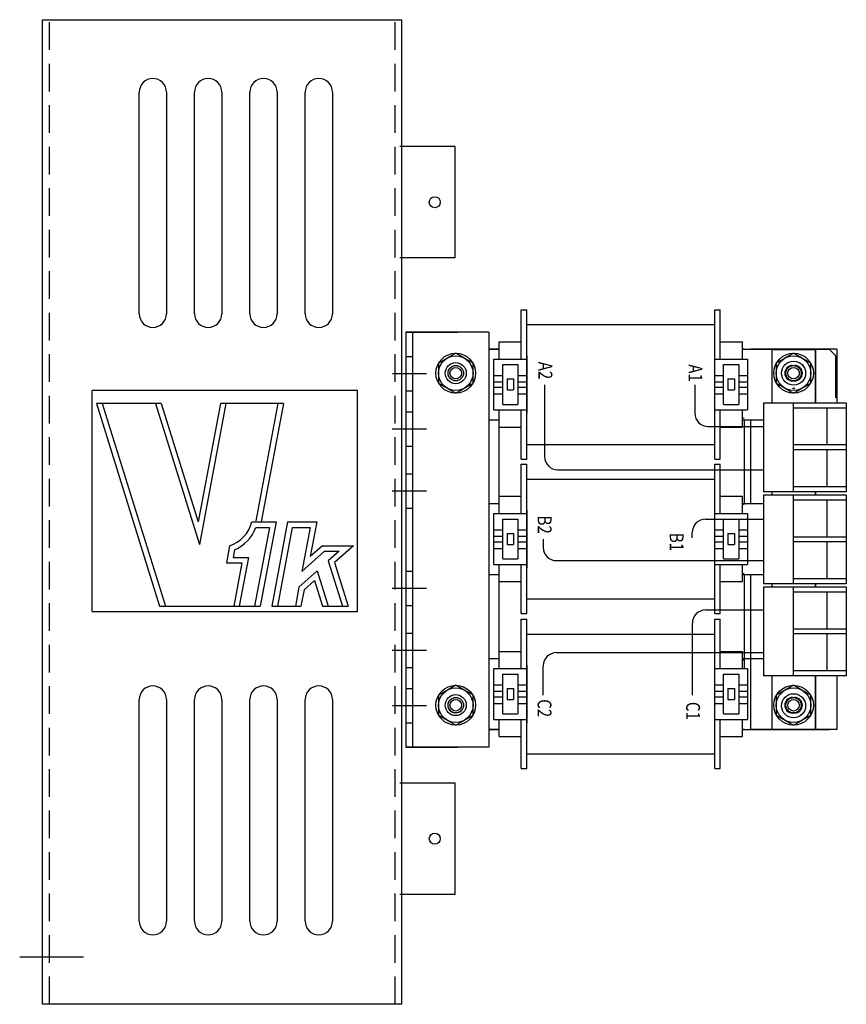
# Model space of a CAD drawing. Units: inches. Extents: x -78.5 to -23.9, y 29.8 to 54.3.
# Drawn here: x -75.4 to -68, y 29.8 to 38.7 of the extents above; entities that cross this region are included whole.
import ezdxf

# ---------------------------------------------------------------- set-up
doc = ezdxf.new("R2010")
doc.units = ezdxf.units.IN
doc.header["$MEASUREMENT"] = 0
doc.linetypes.add('HIDDEN', pattern=[0.375, 0.25, -0.125])
doc.layers.add('BORDER', color=7, linetype='Continuous', lineweight=30)
for name, color, linetype in [('DECAL', 7, 'Continuous'), ('DIM', 7, 'Continuous'), ('HIDDEN', 7, 'HIDDEN')]:
    doc.layers.add(name, color=color, linetype=linetype)

msp = doc.modelspace()

# ---------------------------------------------------------------- linework, layer by layer
at = {"color": 7}
for centre in [(-71.6836, 37.0422, -5.5), (-71.6836, 31.2898, -5.5)]:
    msp.add_circle(centre, 0.0501, dxfattribs=at)
at = {"layer": 'BORDER', "color": 7}
for p, q in [((-75.2323, 29.7935, -5.5), (-75.2323, 38.6917, -5.5)), ((-75.2323, 38.6917, -5.5), (-71.9823, 38.6917, -5.5)), ((-71.9823, 29.7935, -5.5), (-71.9823, 38.6917, -5.5)), ((-74.3558, 36.0347, -5.5), (-74.3558, 38.037, -5.5)), ((-74.1092, 38.037, -5.5), (-74.1092, 36.0347, -5.5)), ((-73.8558, 36.0347, -5.5), (-73.8558, 38.037, -5.5)), ((-73.6092, 38.037, -5.5), (-73.6092, 36.0347, -5.5)), ((-73.3558, 36.0347, -5.5), (-73.3558, 38.037, -5.5)), ((-73.1092, 38.037, -5.5), (-73.1092, 36.0347, -5.5)), ((-72.8558, 36.0347, -5.5), (-72.8558, 38.037, -5.5)), ((-72.6092, 38.037, -5.5), (-72.6092, 36.0347, -5.5)), ((-71.5002, 37.5447, -5.5), (-72.0002, 37.5447, -5.5)), ((-71.5002, 36.5397, -5.5), (-71.5002, 37.5447, -5.5)), ((-71.5002, 36.5397, -5.5), (-72.0002, 36.5397, -5.5)), ((-70.9019, 35.6252), (-70.9019, 36.0702)), ((-70.9019, 36.0702), (-70.8519, 36.0702)), ((-70.8519, 34.7202), (-70.8519, 36.0702)), ((-69.1519, 34.7202), (-69.1519, 36.0702)), ((-69.1519, 36.0702), (-69.1019, 36.0702)), ((-69.1019, 35.6252), (-69.1019, 36.0702)), ((-71.1939, 35.8664), (-71.9439, 35.8664)), ((-71.9439, 35.8664), (-71.9439, 32.1164)), ((-71.9439, 35.8664), (-71.4776, 35.8664)), ((-71.9439, 35.8664), (-71.4776, 35.8664)), ((-71.8839, 35.8664), (-71.8839, 32.1164)), ((-71.1939, 35.8664), (-71.1939, 32.1164)), ((-70.8519, 35.9366), (-69.1519, 35.9366)), ((-71.1019, 35.6252), (-71.1019, 35.7802)), ((-71.1019, 35.7802), (-70.9019, 35.7802)), ((-69.1019, 35.7802), (-68.9019, 35.7802)), ((-68.9019, 35.6252), (-68.9019, 35.7802)), ((-71.8839, 35.7152), (-71.8839, 32.2782)), ((-71.1019, 35.7152), (-71.1939, 35.7152)), ((-71.1939, 35.7152), (-71.1019, 35.7152)), ((-71.1019, 35.7152), (-71.1019, 35.7152)), ((-68.9019, 35.7152), (-68.1159, 35.7152)), ((-68.8849, 35.7152), (-68.9019, 35.7152)), ((-68.0489, 35.7152), (-68.8299, 35.7152)), ((-68.2419, 35.7072), (-68.6359, 35.7072)), ((-68.6359, 35.7072), (-68.6359, 35.2263)), ((-68.2419, 35.7072), (-68.2419, 35.2263)), ((-68.2419, 35.2263), (-68.2419, 35.7072)), ((-68.1159, 35.7152), (-68.0559, 35.6552)), ((-68.0489, 35.7152), (-68.0489, 35.2263)), ((-71.9439, 35.6464), (-71.8839, 35.6464)), ((-71.4939, 35.6776), (-71.6502, 35.5874)), ((-71.3377, 35.5874), (-71.4939, 35.6776)), ((-71.1489, 35.1652), (-71.1489, 35.6252)), ((-71.1489, 35.6252), (-70.8519, 35.6252)), ((-70.8519, 35.6552), (-70.8519, 35.1352)), ((-69.1519, 35.1352), (-69.1519, 35.6552)), ((-69.1519, 35.6252), (-68.8549, 35.6252)), ((-68.8549, 35.6252), (-68.8549, 35.1652)), ((-68.4389, 35.6776), (-68.5952, 35.5874)), ((-68.2827, 35.5874), (-68.4389, 35.6776)), ((-68.0559, 35.2753), (-68.0559, 35.6552)), ((-71.6502, 35.5874), (-71.6502, 35.407)), ((-71.3377, 35.407), (-71.3377, 35.5874)), ((-71.0689, 35.2152), (-71.0689, 35.5752)), ((-71.0689, 35.5752), (-70.9319, 35.5752)), ((-70.9319, 35.5752), (-70.9319, 35.2152)), ((-69.0719, 35.5752), (-68.9349, 35.5752)), ((-69.0719, 35.2152), (-69.0719, 35.5752)), ((-68.9349, 35.5752), (-68.9349, 35.2152)), ((-68.5952, 35.5874), (-68.5952, 35.407)), ((-68.4489, 35.5672), (-68.4289, 35.5672)), ((-68.4489, 35.5672), (-68.4289, 35.5672)), ((-68.2827, 35.407), (-68.2827, 35.5874)), ((-71.7589, 35.4914), (-72.0652, 35.4914)), ((-71.1489, 35.477), (-71.0689, 35.477)), ((-71.1489, 35.4202), (-71.0689, 35.4202)), ((-71.0304, 35.4452), (-71.0304, 35.3452)), ((-71.0304, 35.4452), (-70.9704, 35.4452)), ((-70.9704, 35.4452), (-70.9704, 35.3452)), ((-70.9319, 35.477), (-70.8519, 35.477)), ((-70.9319, 35.4202), (-70.8519, 35.4202)), ((-69.1519, 35.477), (-69.0719, 35.477)), ((-69.1519, 35.4202), (-69.0719, 35.4202)), ((-69.0334, 35.4452), (-68.9734, 35.4452)), ((-69.0334, 35.4452), (-69.0334, 35.3452)), ((-68.9734, 35.4452), (-68.9734, 35.3452)), ((-68.9349, 35.477), (-68.8549, 35.477)), ((-68.9349, 35.4202), (-68.8549, 35.4202)), ((-68.4489, 35.4272), (-68.4289, 35.4272)), ((-71.9439, 35.3364), (-71.8839, 35.3364)), ((-71.6502, 35.407), (-71.4939, 35.3168)), ((-71.4939, 35.3168), (-71.3377, 35.407)), ((-71.1489, 35.3702), (-71.0689, 35.3702)), ((-71.0304, 35.3452), (-70.9704, 35.3452)), ((-70.9319, 35.3702), (-70.8519, 35.3702)), ((-70.6916, 35.3905), (-70.6916, 34.7445)), ((-69.3325, 35.3905), (-69.3325, 35.1355)), ((-69.1519, 35.3702), (-69.0719, 35.3702)), ((-69.0334, 35.3452), (-68.9734, 35.3452)), ((-68.9349, 35.3702), (-68.8549, 35.3702)), ((-68.5952, 35.407), (-68.4389, 35.3168)), ((-68.4489, 35.3632), (-68.4289, 35.3632)), ((-68.4489, 35.3632), (-68.4289, 35.3632)), ((-68.4389, 35.3168), (-68.2827, 35.407)), ((-71.1489, 35.3102), (-71.0689, 35.3102)), ((-70.9319, 35.3102), (-70.8519, 35.3102)), ((-69.1519, 35.3102), (-69.0719, 35.3102)), ((-68.9349, 35.3102), (-68.8549, 35.3102)), ((-71.1489, 35.1652), (-70.8519, 35.1652)), ((-71.1019, 35.0102), (-71.1019, 35.1652)), ((-71.0689, 35.2152), (-70.9319, 35.2152)), ((-70.9019, 34.7202), (-70.9019, 35.1652)), ((-69.1519, 35.1652), (-68.8549, 35.1652)), ((-69.1019, 34.7202), (-69.1019, 35.1652)), ((-69.0719, 35.2152), (-68.9349, 35.2152)), ((-68.9019, 35.0102), (-68.9019, 35.1652)), ((-68.7119, 35.2263), (-68.7119, 34.4263)), ((-67.9619, 35.2263), (-68.7119, 35.2263)), ((-68.4419, 35.2263), (-68.4419, 34.4263)), ((-67.9619, 35.1813), (-68.4419, 35.1813)), ((-68.1369, 35.1813), (-68.1369, 34.8483)), ((-67.9619, 35.2263), (-67.9619, 34.4263)), ((-67.9619, 35.2263), (-67.9619, 34.4263)), ((-71.9439, 35.1464), (-71.8839, 35.1464)), ((-71.1939, 35.0752), (-71.1019, 35.0752)), ((-71.1029, 35.0902), (-71.1029, 34.3092)), ((-71.1019, 35.0902), (-71.1029, 35.0902)), ((-68.8849, 35.0902), (-68.9019, 35.0902)), ((-68.9019, 35.0752), (-68.7119, 35.0752)), ((-68.8849, 35.0752), (-68.8849, 34.3192)), ((-68.8299, 35.0752), (-68.8299, 34.3192)), ((-71.7589, 34.9914), (-72.0689, 34.9914)), ((-71.1019, 35.0102), (-70.9019, 35.0102)), ((-69.2125, 35.0155), (-68.7119, 35.0155)), ((-69.1019, 35.0102), (-68.9019, 35.0102)), ((-71.9439, 34.8364), (-71.8839, 34.8364)), ((-70.8519, 34.8538), (-69.1519, 34.8538)), ((-67.9619, 34.8483), (-68.4419, 34.8483)), ((-67.9619, 34.8043), (-68.4419, 34.8043)), ((-68.1369, 34.8043), (-68.1369, 34.4713)), ((-70.9019, 34.7202), (-70.8519, 34.7202)), ((-69.1519, 34.7202), (-69.1019, 34.7202)), ((-70.9019, 34.2292), (-70.9019, 34.6742)), ((-70.9019, 34.6742), (-70.8519, 34.6742)), ((-70.8519, 33.3242), (-70.8519, 34.6742)), ((-70.5716, 34.6245), (-68.7119, 34.6245)), ((-69.1519, 33.3242), (-69.1519, 34.6742)), ((-69.1519, 34.6742), (-69.1019, 34.6742)), ((-69.1019, 34.2292), (-69.1019, 34.6742)), ((-71.9439, 34.5864), (-71.8839, 34.5864)), ((-70.8519, 34.5406), (-69.1519, 34.5406)), ((-67.9619, 34.4713), (-68.4419, 34.4713)), ((-71.7589, 34.4314), (-72.0689, 34.4314)), ((-71.1019, 34.2292), (-71.1019, 34.3842)), ((-71.1019, 34.3842), (-70.9019, 34.3842)), ((-69.1019, 34.3842), (-68.9019, 34.3842)), ((-68.9019, 34.2292), (-68.9019, 34.3842)), ((-67.9619, 34.4263), (-68.7119, 34.4263)), ((-68.7119, 34.3943), (-68.7119, 33.5943)), ((-67.9619, 34.3943), (-68.7119, 34.3943)), ((-68.6359, 34.4263), (-68.6359, 34.3943)), ((-68.4419, 34.3943), (-68.4419, 33.5943)), ((-67.9619, 34.3493), (-68.4419, 34.3493)), ((-68.2419, 34.4263), (-68.2419, 34.3943)), ((-68.2419, 34.3943), (-68.2419, 34.4263)), ((-68.1369, 34.3493), (-68.1369, 34.0163)), ((-67.9619, 34.3943), (-67.9619, 33.5943)), ((-71.9439, 34.2764), (-71.8839, 34.2764)), ((-71.1939, 34.3192), (-71.1019, 34.3192)), ((-71.1019, 34.3092), (-71.1029, 34.3092)), ((-71.1019, 34.3192), (-71.1019, 34.3192)), ((-70.8519, 34.2592), (-70.8519, 33.7392)), ((-69.1519, 33.7392), (-69.1519, 34.2592)), ((-68.9019, 34.3192), (-68.7119, 34.3192)), ((-68.8849, 34.3092), (-68.9019, 34.3092)), ((-71.1489, 33.7692), (-71.1489, 34.2292)), ((-71.1489, 34.2292), (-70.8519, 34.2292)), ((-71.0689, 33.8192), (-71.0689, 34.1792)), ((-71.0689, 34.1792), (-70.9319, 34.1792)), ((-70.9319, 34.1792), (-70.9319, 33.8192)), ((-69.2346, 34.1785), (-68.7119, 34.1785)), ((-69.1519, 34.2292), (-68.8549, 34.2292)), ((-69.0719, 34.1792), (-68.9349, 34.1792)), ((-69.0719, 33.8192), (-69.0719, 34.1792)), ((-68.9349, 34.1792), (-68.9349, 33.8192)), ((-68.8549, 34.2292), (-68.8549, 33.7692)), ((-71.1489, 34.081), (-71.0689, 34.081)), ((-70.9319, 34.081), (-70.8519, 34.081)), ((-69.1519, 34.081), (-69.0719, 34.081)), ((-68.9349, 34.081), (-68.8549, 34.081)), ((-71.1489, 34.0242), (-71.0689, 34.0242)), ((-71.0304, 34.0492), (-71.0304, 33.9492)), ((-71.0304, 34.0492), (-70.9704, 34.0492)), ((-70.9704, 34.0492), (-70.9704, 33.9492)), ((-70.9319, 34.0242), (-70.8519, 34.0242)), ((-70.7031, 33.9973), (-70.7031, 33.9232)), ((-69.3546, 34.0091), (-69.3546, 34.0585)), ((-69.1519, 34.0242), (-69.0719, 34.0242)), ((-69.0334, 34.0492), (-68.9734, 34.0492)), ((-69.0334, 34.0492), (-69.0334, 33.9492)), ((-68.9734, 34.0492), (-68.9734, 33.9492)), ((-68.9349, 34.0242), (-68.8549, 34.0242)), ((-67.9619, 34.0163), (-68.4419, 34.0163)), ((-71.1489, 33.9742), (-71.0689, 33.9742)), ((-71.1489, 33.9142), (-71.0689, 33.9142)), ((-71.0304, 33.9492), (-70.9704, 33.9492)), ((-70.9319, 33.9742), (-70.8519, 33.9742)), ((-70.9319, 33.9142), (-70.8519, 33.9142)), ((-69.1519, 33.9742), (-69.0719, 33.9742)), ((-69.1519, 33.9142), (-69.0719, 33.9142)), ((-69.0334, 33.9492), (-68.9734, 33.9492)), ((-68.9349, 33.9742), (-68.8549, 33.9742)), ((-68.9349, 33.9142), (-68.8549, 33.9142)), ((-67.9619, 33.9723), (-68.4419, 33.9723)), ((-68.1369, 33.9723), (-68.1369, 33.6393)), ((-71.0689, 33.8192), (-70.9319, 33.8192)), ((-69.0719, 33.8192), (-68.9349, 33.8192)), ((-71.1489, 33.7692), (-70.8519, 33.7692)), ((-71.1019, 33.6142), (-71.1019, 33.7692)), ((-70.9019, 33.3242), (-70.9019, 33.7692)), ((-70.5831, 33.8032), (-68.7119, 33.8032)), ((-69.1519, 33.7692), (-68.8549, 33.7692)), ((-69.1019, 33.3242), (-69.1019, 33.7692)), ((-68.9019, 33.6142), (-68.9019, 33.7692)), ((-71.9439, 33.7064), (-71.8839, 33.7064)), ((-71.1939, 33.6792), (-71.1019, 33.6792)), ((-71.1029, 33.6842), (-71.1029, 32.9032)), ((-71.1019, 33.6842), (-71.1029, 33.6842)), ((-68.8849, 33.6842), (-68.9019, 33.6842)), ((-68.9019, 33.6792), (-68.7119, 33.6792)), ((-68.8849, 33.6792), (-68.8849, 32.8282)), ((-68.8299, 33.6792), (-68.8299, 32.2782)), ((-67.9619, 33.6393), (-68.4419, 33.6393)), ((-71.7589, 33.5514), (-72.0689, 33.5514)), ((-71.1019, 33.6142), (-70.9019, 33.6142)), ((-69.1019, 33.6142), (-68.9019, 33.6142)), ((-67.9619, 33.5943), (-68.7119, 33.5943)), ((-68.7119, 33.5623), (-68.7119, 32.7623)), ((-67.9619, 33.5623), (-68.7119, 33.5623)), ((-68.6359, 33.5943), (-68.6359, 33.5623)), ((-68.4419, 33.5623), (-68.4419, 32.7623)), ((-68.2419, 33.5943), (-68.2419, 33.5623)), ((-68.2419, 33.5623), (-68.2419, 33.5943)), ((-67.9619, 33.5623), (-67.9619, 32.7623)), ((-67.9619, 33.5623), (-67.9619, 32.7623)), ((-70.8519, 33.4578), (-69.1519, 33.4578)), ((-67.9619, 33.5173), (-68.4419, 33.5173)), ((-68.1369, 33.5173), (-68.1369, 33.1843)), ((-71.9439, 33.3964), (-71.8839, 33.3964)), ((-70.9019, 33.3242), (-70.8519, 33.3242)), ((-69.2344, 33.3573), (-68.7119, 33.3573)), ((-69.1519, 33.3242), (-69.1019, 33.3242)), ((-70.9019, 32.8282), (-70.9019, 33.2732)), ((-70.9019, 33.2732), (-70.8519, 33.2732)), ((-70.8519, 31.9232), (-70.8519, 33.2732)), ((-69.3544, 32.5885), (-69.3544, 33.2373)), ((-69.1519, 31.9232), (-69.1519, 33.2732)), ((-69.1519, 33.2732), (-69.1019, 33.2732)), ((-69.1019, 32.8282), (-69.1019, 33.2732)), ((-71.9439, 33.1464), (-71.8839, 33.1464)), ((-70.8519, 33.1396), (-69.1519, 33.1396)), ((-67.9619, 33.1843), (-68.4419, 33.1843)), ((-67.9619, 33.1403), (-68.4419, 33.1403)), ((-68.1369, 33.1403), (-68.1369, 32.8073)), ((-71.7589, 32.9914), (-72.0689, 32.9914)), ((-71.1019, 32.8282), (-71.1019, 32.9832)), ((-71.1019, 32.9832), (-70.9019, 32.9832)), ((-70.5825, 32.9715), (-68.7119, 32.9715)), ((-69.1019, 32.9832), (-68.9019, 32.9832)), ((-68.9019, 32.8282), (-68.9019, 32.9832)), ((-71.9439, 32.8364), (-71.8839, 32.8364)), ((-71.1939, 32.9182), (-71.1019, 32.9182)), ((-71.1019, 32.9032), (-71.1029, 32.9032)), ((-71.1019, 32.9182), (-71.1019, 32.9182)), ((-70.8519, 32.8582), (-70.8519, 32.3382)), ((-70.7025, 32.5885), (-70.7025, 32.8515)), ((-69.1519, 32.3382), (-69.1519, 32.8582)), ((-68.9019, 32.9182), (-68.7119, 32.9182)), ((-68.8849, 32.9032), (-68.9019, 32.9032)), ((-71.1489, 32.3682), (-71.1489, 32.8282)), ((-71.1489, 32.8282), (-70.8519, 32.8282)), ((-71.0689, 32.7782), (-70.9319, 32.7782)), ((-71.0689, 32.4182), (-71.0689, 32.7782)), ((-70.9319, 32.7782), (-70.9319, 32.4182)), ((-69.1519, 32.8282), (-68.8549, 32.8282)), ((-69.0719, 32.7782), (-68.9349, 32.7782)), ((-69.0719, 32.4182), (-69.0719, 32.7782)), ((-68.9349, 32.7782), (-68.9349, 32.4182)), ((-68.8549, 32.8282), (-68.8549, 32.3682)), ((-67.9619, 32.7623), (-68.7119, 32.7623)), ((-68.6359, 32.7623), (-68.6359, 32.2814)), ((-67.9619, 32.8073), (-68.4419, 32.8073)), ((-68.2419, 32.7623), (-68.2419, 32.2814)), ((-68.2419, 32.2814), (-68.2419, 32.7623)), ((-68.0489, 32.7623), (-68.0489, 32.2782)), ((-71.4939, 32.6766), (-71.6502, 32.5864)), ((-71.3377, 32.5864), (-71.4939, 32.6766)), ((-71.1489, 32.68), (-71.0689, 32.68)), ((-70.9319, 32.68), (-70.8519, 32.68)), ((-69.1519, 32.68), (-69.0719, 32.68)), ((-68.9349, 32.68), (-68.8549, 32.68)), ((-68.4389, 32.6766), (-68.5952, 32.5864)), ((-68.2827, 32.5864), (-68.4389, 32.6766)), ((-71.9439, 32.6464), (-71.8839, 32.6464)), ((-71.6502, 32.5864), (-71.6502, 32.406)), ((-71.3377, 32.406), (-71.3377, 32.5864)), ((-71.1489, 32.6232), (-71.0689, 32.6232)), ((-71.1489, 32.5732), (-71.0689, 32.5732)), ((-71.0304, 32.6482), (-70.9704, 32.6482)), ((-71.0304, 32.6482), (-71.0304, 32.5482)), ((-70.9704, 32.6482), (-70.9704, 32.5482)), ((-70.9319, 32.6232), (-70.8519, 32.6232)), ((-70.9319, 32.5732), (-70.8519, 32.5732)), ((-69.1519, 32.6232), (-69.0719, 32.6232)), ((-69.1519, 32.5732), (-69.0719, 32.5732)), ((-69.0334, 32.6482), (-68.9734, 32.6482)), ((-69.0334, 32.6482), (-69.0334, 32.5482)), ((-68.9734, 32.6482), (-68.9734, 32.5482)), ((-68.9349, 32.6232), (-68.8549, 32.6232)), ((-68.9349, 32.5732), (-68.8549, 32.5732)), ((-68.5952, 32.5864), (-68.5952, 32.406)), ((-68.2827, 32.406), (-68.2827, 32.5864)), ((-74.3558, 30.5447, -5.5), (-74.3558, 32.547, -5.5)), ((-74.1092, 32.547, -5.5), (-74.1092, 30.5447, -5.5)), ((-73.8558, 30.5447, -5.5), (-73.8558, 32.547, -5.5)), ((-73.6092, 32.547, -5.5), (-73.6092, 30.5447, -5.5)), ((-73.3558, 30.5447, -5.5), (-73.3558, 32.547, -5.5)), ((-73.1092, 32.547, -5.5), (-73.1092, 30.5447, -5.5)), ((-72.8558, 30.5447, -5.5), (-72.8558, 32.547, -5.5)), ((-72.6092, 32.547, -5.5), (-72.6092, 30.5447, -5.5)), ((-71.7589, 32.4914), (-72.0652, 32.4914)), ((-71.1489, 32.5132), (-71.0689, 32.5132)), ((-71.0304, 32.5482), (-70.9704, 32.5482)), ((-70.9319, 32.5132), (-70.8519, 32.5132)), ((-69.1519, 32.5132), (-69.0719, 32.5132)), ((-69.0334, 32.5482), (-68.9734, 32.5482)), ((-68.9349, 32.5132), (-68.8549, 32.5132)), ((-68.4489, 32.5662), (-68.4289, 32.5662)), ((-68.4489, 32.5662), (-68.4289, 32.5662)), ((-71.6502, 32.406), (-71.4939, 32.3158)), ((-71.4939, 32.3158), (-71.3377, 32.406)), ((-71.0689, 32.4182), (-70.9319, 32.4182)), ((-69.0719, 32.4182), (-68.9349, 32.4182)), ((-68.5952, 32.406), (-68.4389, 32.3158)), ((-68.4489, 32.4262), (-68.4289, 32.4262)), ((-68.4389, 32.3158), (-68.2827, 32.406)), ((-71.9439, 32.3364), (-71.8839, 32.3364)), ((-71.1489, 32.3682), (-70.8519, 32.3682)), ((-71.1019, 32.2132), (-71.1019, 32.3682)), ((-70.9019, 31.9232), (-70.9019, 32.3682)), ((-69.1519, 32.3682), (-68.8549, 32.3682)), ((-69.1019, 31.9232), (-69.1019, 32.3682)), ((-68.9019, 32.2132), (-68.9019, 32.3682)), ((-71.1019, 32.2782), (-71.1939, 32.2782)), ((-71.1939, 32.2782), (-71.1019, 32.2782)), ((-71.1019, 32.2132), (-70.9019, 32.2132)), ((-69.1019, 32.2132), (-68.9019, 32.2132)), ((-68.9019, 32.2782), (-68.1159, 32.2782)), ((-68.8849, 32.2782), (-68.9019, 32.2782)), ((-68.0489, 32.2782), (-68.8299, 32.2782)), ((-68.6359, 32.2814), (-68.2419, 32.2814)), ((-71.1939, 32.1164), (-71.9439, 32.1164)), ((-71.9439, 32.1164), (-71.4776, 32.1164)), ((-71.9439, 32.1164), (-71.4776, 32.1164)), ((-70.8519, 32.0568), (-69.1519, 32.0568)), ((-70.9019, 31.9232), (-70.8519, 31.9232)), ((-69.1519, 31.9232), (-69.1019, 31.9232)), ((-71.5002, 31.7923, -5.5), (-72.0002, 31.7923, -5.5)), ((-71.5002, 30.7873, -5.5), (-71.5002, 31.7923, -5.5)), ((-71.5002, 30.7873, -5.5), (-72.0002, 30.7873, -5.5)), ((-71.9823, 29.7935, -5.5), (-75.2323, 29.7935, -5.5))]:
    msp.add_line(p, q, dxfattribs=at)
for centre, radius in [((-71.4939, 35.4972), 0.18), ((-71.4939, 35.4972), 0.1562), ((-68.4389, 35.4972), 0.18), ((-68.4389, 35.4972), 0.1562), ((-68.4389, 35.4972), 0.109), ((-71.4939, 35.4972), 0.095), ((-71.4939, 35.4972), 0.07), ((-71.4939, 35.4972), 0.069), ((-71.4939, 35.4972), 0.0521), ((-68.4389, 35.4972), 0.069), ((-68.4389, 35.4972), 0.0521), ((-71.4939, 32.4962), 0.18), ((-68.4389, 32.4962), 0.18), ((-71.4939, 32.4962), 0.1562), ((-71.4939, 32.4972), 0.095), ((-68.4389, 32.4962), 0.1562), ((-68.4389, 32.4914), 0.109), ((-71.4939, 32.4962), 0.07), ((-71.4939, 32.4962), 0.069), ((-71.4939, 32.4962), 0.0521), ((-68.4389, 32.4962), 0.069), ((-68.4389, 32.4962), 0.0521)]:
    msp.add_circle(centre, radius, dxfattribs=at)
for centre, radius, start, end in [((-74.2325, 38.037, -5.5), 0.1233, 0, 180), ((-73.7325, 38.037, -5.5), 0.1233, 0, 180), ((-73.2325, 38.037, -5.5), 0.1233, 0, 180), ((-72.7325, 38.037, -5.5), 0.1233, 0, 180), ((-74.2325, 36.0347, -5.5), 0.1233, 180, 0), ((-73.7325, 36.0347, -5.5), 0.1233, 180, 0), ((-73.2325, 36.0347, -5.5), 0.1233, 180, 0), ((-72.7325, 36.0347, -5.5), 0.1233, 180, 0), ((-68.4489, 35.4972), 0.07, 90, 270), ((-68.4289, 35.4972), 0.07, 270, 90), ((-69.2125, 35.1355), 0.12, 180, 270), ((-70.5716, 34.7445), 0.12, 180, 270), ((-69.2346, 34.0585), 0.12, 90, 180), ((-70.5831, 33.9232), 0.12, 180, 270), ((-69.2344, 33.2373), 0.12, 90, 180), ((-70.5825, 32.8515), 0.12, 90, 180), ((-74.2325, 32.547, -5.5), 0.1233, 0, 180), ((-73.7325, 32.547, -5.5), 0.1233, 0, 180), ((-73.2325, 32.547, -5.5), 0.1233, 0, 180), ((-72.7325, 32.547, -5.5), 0.1233, 0, 180), ((-68.4489, 32.4962), 0.07, 90, 270), ((-68.4289, 32.4962), 0.07, 270, 90), ((-74.2325, 30.5447, -5.5), 0.1233, 180, 0), ((-73.7325, 30.5447, -5.5), 0.1233, 180, 0), ((-73.2325, 30.5447, -5.5), 0.1233, 180, 0), ((-72.7325, 30.5447, -5.5), 0.1233, 180, 0)]:
    msp.add_arc(centre, radius, start, end, dxfattribs=at)
at = {"layer": 'DECAL', "color": 7}
for p, q in [((-74.7815, 33.3419), (-74.7815, 35.3419)), ((-72.3815, 35.3419), (-74.7815, 35.3419)), ((-72.3815, 33.3419), (-72.3815, 35.3419)), ((-74.744, 35.2219), (-74.1721, 33.3919)), ((-74.1573, 35.2219), (-74.744, 35.2219)), ((-74.6916, 35.2219), (-74.1198, 33.3919)), ((-74.2097, 35.2219), (-73.8115, 33.9476)), ((-74.1573, 35.2219), (-73.8236, 34.1539)), ((-73.6227, 35.2219), (-73.8236, 34.1539)), ((-73.5719, 35.2219), (-73.8115, 33.9476)), ((-73.0529, 35.2219), (-73.6227, 35.2219)), ((-73.1038, 35.2219), (-73.3029, 34.1631)), ((-73.0529, 35.2219), (-73.2537, 34.1539)), ((-73.3383, 34.1539), (-73.1188, 34.1539)), ((-73.179, 34.1039), (-73.3129, 33.3919)), ((-73.3014, 34.1039), (-73.179, 34.1039)), ((-73.1188, 34.1539), (-73.262, 33.3919)), ((-73.0142, 34.1539), (-73.1575, 33.3919)), ((-72.9728, 34.1039), (-73.1066, 33.3919)), ((-73.0142, 34.1539), (-72.7504, 34.1539)), ((-72.9728, 34.1039), (-72.8106, 34.1039)), ((-72.8106, 34.1039), (-72.8856, 33.7052)), ((-72.7504, 34.1539), (-72.8093, 33.8403)), ((-73.5392, 33.9379), (-73.5685, 33.7819)), ((-72.7, 33.9379), (-72.8093, 33.8403)), ((-72.7, 33.9379), (-72.418, 33.9379)), ((-72.418, 33.9379), (-72.5889, 33.7853)), ((-73.4952, 33.901), (-73.5082, 33.8319)), ((-73.5082, 33.8319), (-73.3686, 33.8319)), ((-73.3686, 33.8319), (-73.4513, 33.3919)), ((-72.6809, 33.8879), (-72.8856, 33.7052)), ((-72.6809, 33.8879), (-72.5491, 33.8879)), ((-72.5491, 33.8879), (-72.6463, 33.8012)), ((-73.5685, 33.7819), (-73.4288, 33.7819)), ((-73.4288, 33.7819), (-73.5022, 33.3919)), ((-72.6463, 33.8012), (-72.5184, 33.3919)), ((-72.5889, 33.7853), (-72.466, 33.3919)), ((-72.7469, 33.7113), (-72.9122, 33.5638)), ((-72.7469, 33.7113), (-72.6471, 33.3919)), ((-72.9122, 33.5638), (-72.9445, 33.3919)), ((-72.7715, 33.6224), (-72.8662, 33.5378)), ((-72.7715, 33.6224), (-72.6994, 33.3919)), ((-72.8662, 33.5378), (-72.8936, 33.3919)), ((-74.1721, 33.3919), (-73.262, 33.3919)), ((-73.1575, 33.3919), (-72.8936, 33.3919)), ((-72.6994, 33.3919), (-72.466, 33.3919)), ((-74.7815, 33.3419), (-72.3815, 33.3419))]:
    msp.add_line(p, q, dxfattribs=at)
for radius, start, end in [(0.304, 288.05084, 346.09565), (0.354, 292.96756, 339.65954)]:
    msp.add_arc((-73.6334, 34.227), radius, start, end, dxfattribs=at)
at = {"layer": 'DIM', "color": 7}
msp.add_line((-74.8591, 30.2205, -5.5), (-75.4373, 30.2205, -5.5), dxfattribs=at)
at = {"layer": 'HIDDEN', "color": 7}
for p, q in [((-75.1683, 29.7935, -5.5), (-75.1683, 38.6917, -5.5)), ((-72.0423, 29.7935, -5.5), (-72.0423, 38.6917, -5.5))]:
    msp.add_line(p, q, dxfattribs=at)

# ---------------------------------------------------------------- texts
at = {"layer": 'BORDER', "color": 7, "width": 0.8}
for s, p in [('A2', (-70.7457, 35.6006)), ('A1', (-69.3889, 35.5775)), ('B2', (-70.7526, 34.2105)), ('B1', (-69.5587, 34.0545)), ('C2', (-70.7535, 32.5508)), ('C1', (-69.4102, 32.5264))]:
    msp.add_text(s, height=0.125, rotation=270, dxfattribs=at).set_placement(p)

doc.saveas('drawing.dxf')
